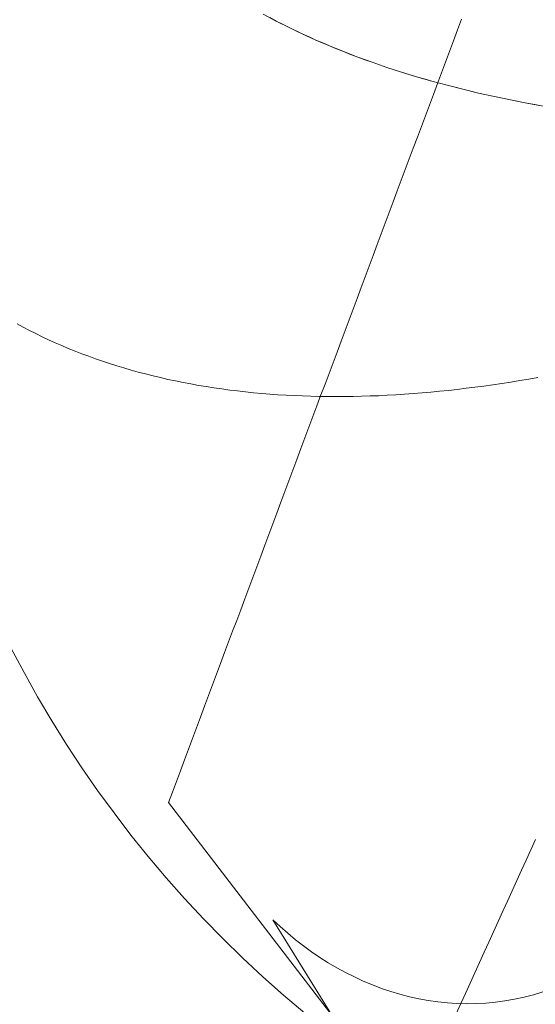
# Model space of a CAD drawing. Units: millimetres. Extents: x -135 to 143, y -100 to 100.
# Drawn here: x -114 to -105, y -79 to -62 of the extents above; entities that cross this region are included whole.
import ezdxf

# ---------------------------------------------------------------- set-up
doc = ezdxf.new("R2010")
doc.units = ezdxf.units.MM
doc.header["$MEASUREMENT"] = 0
doc.layers.add('Geo', color=7, linetype='Continuous', lineweight=0)

msp = doc.modelspace()

# ---------------------------------------------------------------- linework, layer by layer
at = {"layer": 'Geo'}
for p, q in [((-110.0775, -61.9325), (-109.8565, -62.0498)), ((-109.8565, -62.0498), (-110.0775, -61.9325)), ((-109.967, -61.9912), (-109.8565, -62.0498)), ((-109.8565, -62.0498), (-109.631, -62.1633)), ((-109.8565, -62.0498), (-109.7438, -62.1065)), ((-109.631, -62.1633), (-109.8565, -62.0498)), ((-106.643, -62.0182), (-106.7126, -62.2042)), ((-109.7438, -62.1065), (-109.631, -62.1633)), ((-109.631, -62.1633), (-109.4013, -62.2731)), ((-109.631, -62.1633), (-109.5162, -62.2182)), ((-109.4013, -62.2731), (-109.631, -62.1633)), ((-109.5162, -62.2182), (-109.4013, -62.2731)), ((-106.7126, -62.2042), (-106.7822, -62.3903)), ((-109.4013, -62.2731), (-109.1673, -62.3791)), ((-109.4013, -62.2731), (-109.2843, -62.3261)), ((-109.1673, -62.3791), (-109.4013, -62.2731)), ((-109.2843, -62.3261), (-109.1673, -62.3791)), ((-109.1673, -62.3791), (-108.9292, -62.4813)), ((-109.1673, -62.3791), (-109.0483, -62.4302)), ((-108.9292, -62.4813), (-109.1673, -62.3791)), ((-109.0483, -62.4302), (-108.9292, -62.4813)), ((-106.7822, -62.3903), (-106.8517, -62.5763)), ((-108.9292, -62.4813), (-108.6872, -62.5797)), ((-108.9292, -62.4813), (-108.8082, -62.5305)), ((-108.6872, -62.5797), (-108.9292, -62.4813)), ((-108.8082, -62.5305), (-108.6872, -62.5797)), ((-108.6872, -62.5797), (-108.4413, -62.6744)), ((-108.6872, -62.5797), (-108.5642, -62.6271)), ((-108.4413, -62.6744), (-108.6872, -62.5797)), ((-106.8517, -62.5763), (-106.9213, -62.7623)), ((-108.5642, -62.6271), (-108.4413, -62.6744)), ((-108.4413, -62.6744), (-108.1916, -62.7653)), ((-108.4413, -62.6744), (-108.3164, -62.7198)), ((-108.1916, -62.7653), (-108.4413, -62.6744)), ((-108.3164, -62.7198), (-108.1916, -62.7653)), ((-108.1916, -62.7653), (-107.9383, -62.8524)), ((-108.1916, -62.7653), (-108.0649, -62.8089)), ((-107.9383, -62.8524), (-108.1916, -62.7653)), ((-106.9213, -62.7623), (-106.9909, -62.9483)), ((-108.0649, -62.8089), (-107.9383, -62.8524)), ((-107.9383, -62.8524), (-107.6814, -62.9358)), ((-107.9383, -62.8524), (-107.8098, -62.8941)), ((-107.6814, -62.9358), (-107.9383, -62.8524)), ((-107.8098, -62.8941), (-107.6814, -62.9358)), ((-107.6814, -62.9358), (-107.4211, -63.0155)), ((-107.6814, -62.9358), (-107.5512, -62.9757)), ((-107.4211, -63.0155), (-107.6814, -62.9358)), ((-106.9909, -62.9483), (-107.0604, -63.1343)), ((-107.5512, -62.9757), (-107.4211, -63.0155)), ((-107.4211, -63.0155), (-107.1575, -63.0915)), ((-107.4211, -63.0155), (-107.2893, -63.0535)), ((-107.1575, -63.0915), (-107.4211, -63.0155)), ((-107.2893, -63.0535), (-107.1575, -63.0915)), ((-107.1575, -63.0915), (-106.8907, -63.1638)), ((-107.1575, -63.0915), (-107.0241, -63.1277)), ((-106.8907, -63.1638), (-107.1575, -63.0915)), ((-107.0604, -63.1343), (-107.13, -63.3203)), ((-107.0241, -63.1277), (-106.8907, -63.1638)), ((-106.8907, -63.1638), (-106.6208, -63.2326)), ((-106.8907, -63.1638), (-106.7557, -63.1982)), ((-106.6208, -63.2326), (-106.8907, -63.1638)), ((-106.7557, -63.1982), (-106.6208, -63.2326)), ((-106.6208, -63.2326), (-106.3478, -63.2978)), ((-106.6208, -63.2326), (-106.4843, -63.2652)), ((-106.3478, -63.2978), (-106.6208, -63.2326)), ((-106.4843, -63.2652), (-106.3478, -63.2978)), ((-107.13, -63.3203), (-107.1996, -63.5063)), ((-106.3478, -63.2978), (-106.0721, -63.3595)), ((-106.3478, -63.2978), (-106.21, -63.3286)), ((-106.0721, -63.3595), (-106.3478, -63.2978)), ((-106.21, -63.3286), (-106.0721, -63.3595)), ((-106.0721, -63.3595), (-105.7935, -63.4177)), ((-106.0721, -63.3595), (-105.9328, -63.3886)), ((-105.7935, -63.4177), (-106.0721, -63.3595)), ((-105.9328, -63.3886), (-105.7935, -63.4177)), ((-105.7935, -63.4177), (-105.5123, -63.4725)), ((-105.7935, -63.4177), (-105.6529, -63.4451)), ((-105.5123, -63.4725), (-105.7935, -63.4177)), ((-105.6529, -63.4451), (-105.5123, -63.4725)), ((-107.1996, -63.5063), (-107.2691, -63.6924)), ((-105.5123, -63.4725), (-105.2285, -63.524)), ((-105.5123, -63.4725), (-105.3704, -63.4983)), ((-105.2285, -63.524), (-105.5123, -63.4725)), ((-105.3704, -63.4983), (-105.2285, -63.524)), ((-107.2691, -63.6924), (-107.3387, -63.8784)), ((-107.3387, -63.8784), (-107.4083, -64.0644)), ((-107.4083, -64.0644), (-107.4779, -64.2504)), ((-107.4779, -64.2504), (-107.5474, -64.4364)), ((-107.5474, -64.4364), (-107.617, -64.6224)), ((-107.617, -64.6224), (-107.6866, -64.8084)), ((-107.6866, -64.8084), (-107.7561, -64.9944)), ((-107.7561, -64.9944), (-107.8257, -65.1805)), ((-107.8257, -65.1805), (-107.8953, -65.3665)), ((-107.8953, -65.3665), (-107.9648, -65.5525)), ((-107.9648, -65.5525), (-108.0344, -65.7385)), ((-108.0344, -65.7385), (-108.104, -65.9245)), ((-108.104, -65.9245), (-108.1735, -66.1105)), ((-108.1735, -66.1105), (-108.2431, -66.2965)), ((-108.2431, -66.2965), (-108.3127, -66.4826)), ((-108.3127, -66.4826), (-108.3822, -66.6686)), ((-108.3822, -66.6686), (-108.4518, -66.8546)), ((-108.4518, -66.8546), (-108.5214, -67.0406)), ((-108.5214, -67.0406), (-108.5909, -67.2266)), ((-114.2365, -67.3543), (-114.3438, -67.2974)), ((-114.1291, -67.4112), (-114.2365, -67.3543)), ((-108.5909, -67.2266), (-108.6605, -67.4126)), ((-114.0193, -67.4655), (-114.1291, -67.4112)), ((-113.9094, -67.5198), (-114.0193, -67.4655)), ((-113.7972, -67.5716), (-113.9094, -67.5198)), ((-108.6605, -67.4126), (-108.7301, -67.5986)), ((-113.6849, -67.6233), (-113.7972, -67.5716)), ((-113.5703, -67.6724), (-113.6849, -67.6233)), ((-113.4557, -67.7216), (-113.5703, -67.6724)), ((-113.3388, -67.768), (-113.4557, -67.7216)), ((-108.7301, -67.5986), (-108.7996, -67.7847)), ((-113.2218, -67.8145), (-113.3388, -67.768)), ((-113.1027, -67.8583), (-113.2218, -67.8145)), ((-112.9835, -67.9021), (-113.1027, -67.8583)), ((-108.7996, -67.7847), (-108.8692, -67.9707)), ((-112.8622, -67.9432), (-112.9835, -67.9021)), ((-112.7409, -67.9842), (-112.8622, -67.9432)), ((-112.6175, -68.0226), (-112.7409, -67.9842)), ((-112.4941, -68.061), (-112.6175, -68.0226)), ((-112.3687, -68.0966), (-112.4941, -68.061)), ((-108.8692, -67.9707), (-108.9388, -68.1567)), ((-112.2432, -68.1322), (-112.3687, -68.0966)), ((-112.1158, -68.1651), (-112.2432, -68.1322)), ((-111.9884, -68.1979), (-112.1158, -68.1651)), ((-111.8591, -68.2281), (-111.9884, -68.1979)), ((-111.7298, -68.2582), (-111.8591, -68.2281)), ((-108.9388, -68.1567), (-109.0083, -68.3427)), ((-105.3214, -68.2263), (-105.4777, -68.2531)), ((-111.5987, -68.2855), (-111.7298, -68.2582)), ((-111.4675, -68.3128), (-111.5987, -68.2855)), ((-111.3346, -68.3374), (-111.4675, -68.3128)), ((-111.2017, -68.362), (-111.3346, -68.3374)), ((-111.067, -68.3838), (-111.2017, -68.362)), ((-110.9324, -68.4056), (-111.067, -68.3838)), ((-110.7961, -68.4246), (-110.9324, -68.4056)), ((-109.0083, -68.3427), (-109.0779, -68.5287)), ((-106.4094, -68.3936), (-106.5635, -68.4136)), ((-106.2553, -68.3736), (-106.4094, -68.3936)), ((-106.1003, -68.3513), (-106.2553, -68.3736)), ((-105.9454, -68.329), (-106.1003, -68.3513)), ((-105.7898, -68.3044), (-105.9454, -68.329)), ((-105.6341, -68.2798), (-105.7898, -68.3044)), ((-105.4777, -68.2531), (-105.6341, -68.2798)), ((-110.6598, -68.4436), (-110.7961, -68.4246)), ((-110.5219, -68.4599), (-110.6598, -68.4436)), ((-110.3841, -68.4761), (-110.5219, -68.4599)), ((-110.2447, -68.4897), (-110.3841, -68.4761)), ((-110.1053, -68.5032), (-110.2447, -68.4897)), ((-109.9644, -68.5139), (-110.1053, -68.5032)), ((-109.8236, -68.5247), (-109.9644, -68.5139)), ((-109.6813, -68.5328), (-109.8236, -68.5247)), ((-109.539, -68.5408), (-109.6813, -68.5328)), ((-109.3954, -68.5462), (-109.539, -68.5408)), ((-109.2518, -68.5515), (-109.3954, -68.5462)), ((-109.1069, -68.5542), (-109.2518, -68.5515)), ((-109.0779, -68.5287), (-109.1475, -68.7147)), ((-108.962, -68.5568), (-109.1069, -68.5542)), ((-108.8158, -68.5568), (-108.962, -68.5568)), ((-108.6697, -68.5568), (-108.8158, -68.5568)), ((-108.5224, -68.5542), (-108.6697, -68.5568)), ((-108.375, -68.5516), (-108.5224, -68.5542)), ((-108.2266, -68.5464), (-108.375, -68.5516)), ((-108.0782, -68.5412), (-108.2266, -68.5464)), ((-107.9286, -68.5334), (-108.0782, -68.5412)), ((-107.7791, -68.5256), (-107.9286, -68.5334)), ((-107.6286, -68.5153), (-107.7791, -68.5256)), ((-107.478, -68.505), (-107.6286, -68.5153)), ((-107.3265, -68.4922), (-107.478, -68.505)), ((-107.175, -68.4794), (-107.3265, -68.4922)), ((-107.0226, -68.4641), (-107.175, -68.4794)), ((-106.8702, -68.4489), (-107.0226, -68.4641)), ((-106.7169, -68.4312), (-106.8702, -68.4489)), ((-106.5635, -68.4136), (-106.7169, -68.4312)), ((-109.1475, -68.7147), (-109.217, -68.9007)), ((-109.217, -68.9007), (-109.2866, -69.0868)), ((-109.2866, -69.0868), (-109.3562, -69.2728)), ((-109.3562, -69.2728), (-109.4257, -69.4588)), ((-109.4257, -69.4588), (-109.4953, -69.6448)), ((-109.4953, -69.6448), (-109.5649, -69.8308)), ((-109.5649, -69.8308), (-109.6344, -70.0168)), ((-109.6344, -70.0168), (-109.704, -70.2028)), ((-109.704, -70.2028), (-109.7736, -70.3889)), ((-109.7736, -70.3889), (-109.8431, -70.5749)), ((-109.8431, -70.5749), (-109.9127, -70.7609)), ((-109.9127, -70.7609), (-109.9823, -70.9469)), ((-109.9823, -70.9469), (-110.0518, -71.1329)), ((-110.0518, -71.1329), (-110.1214, -71.3189)), ((-110.1214, -71.3189), (-110.191, -71.5049)), ((-110.191, -71.5049), (-110.2605, -71.6909)), ((-110.2605, -71.6909), (-110.3301, -71.877)), ((-110.3301, -71.877), (-110.3997, -72.063)), ((-110.3997, -72.063), (-110.4692, -72.249)), ((-110.4692, -72.249), (-110.5388, -72.435)), ((-110.5388, -72.435), (-110.6084, -72.621)), ((-110.6084, -72.621), (-110.678, -72.807)), ((-110.678, -72.807), (-110.7475, -72.993)), ((-110.7475, -72.993), (-110.8171, -73.1791)), ((-110.8171, -73.1791), (-110.8867, -73.3651)), ((-110.8867, -73.3651), (-110.9562, -73.5511)), ((-110.9562, -73.5511), (-111.0258, -73.7371)), ((-111.0258, -73.7371), (-111.0954, -73.9231)), ((-111.0954, -73.9231), (-111.1649, -74.1091)), ((-111.1649, -74.1091), (-111.2345, -74.2951)), ((-111.2345, -74.2951), (-111.3041, -74.4812)), ((-111.3041, -74.4812), (-111.3736, -74.6672)), ((-111.3736, -74.6672), (-111.4432, -74.8532)), ((-111.4432, -74.8532), (-111.5128, -75.0392)), ((-111.5128, -75.0392), (-111.5823, -75.2252)), ((-111.5823, -75.2252), (-111.6519, -75.4112)), ((-111.6519, -75.4112), (-111.7196, -75.5923)), ((-108.8573, -79.3223), (-111.7196, -75.5923)), ((-105.4393, -76.4087), (-105.3583, -76.231)), ((-105.5203, -76.5864), (-105.4393, -76.4087)), ((-105.6012, -76.7641), (-105.5203, -76.5864)), ((-105.6822, -76.9418), (-105.6012, -76.7641)), ((-105.7632, -77.1195), (-105.6822, -76.9418)), ((-105.8442, -77.2972), (-105.7632, -77.1195)), ((-105.9251, -77.4749), (-105.8442, -77.2972)), ((-109.7837, -77.7404), (-109.9119, -77.6208)), ((-109.9119, -77.6208), (-108.8588, -79.3211)), ((-106.0061, -77.6526), (-105.9251, -77.4749)), ((-109.6523, -77.856), (-109.7837, -77.7404)), ((-106.0871, -77.8303), (-106.0061, -77.6526)), ((-109.5177, -77.9673), (-109.6523, -77.856)), ((-106.1681, -78.008), (-106.0871, -77.8303)), ((-109.3801, -78.0741), (-109.5177, -77.9673)), ((-109.2396, -78.1764), (-109.3801, -78.0741)), ((-106.249, -78.1857), (-106.1681, -78.008)), ((-109.0965, -78.2739), (-109.2396, -78.1764)), ((-108.9507, -78.3665), (-109.0965, -78.2739)), ((-106.33, -78.3634), (-106.249, -78.1857)), ((-108.8025, -78.454), (-108.9507, -78.3665)), ((-108.652, -78.5362), (-108.8025, -78.454)), ((-106.411, -78.5411), (-106.33, -78.3634)), ((-108.4993, -78.6131), (-108.652, -78.5362)), ((-108.3446, -78.6845), (-108.4993, -78.6131)), ((-106.492, -78.7188), (-106.411, -78.5411)), ((-108.1881, -78.7503), (-108.3446, -78.6845)), ((-108.0298, -78.8103), (-108.1881, -78.7503)), ((-107.87, -78.8645), (-108.0298, -78.8103)), ((-106.5729, -78.8965), (-106.492, -78.7188)), ((-107.7089, -78.9127), (-107.87, -78.8645)), ((-107.5464, -78.9549), (-107.7089, -78.9127)), ((-107.383, -78.9909), (-107.5464, -78.9549)), ((-106.6539, -79.0742), (-106.5729, -78.8965)), ((-105.5597, -78.9635), (-105.7244, -78.9989)), ((-105.3958, -78.9214), (-105.5597, -78.9635)), ((-105.2329, -78.8727), (-105.3958, -78.9214)), ((-107.2186, -79.0207), (-107.383, -78.9909)), ((-107.0534, -79.0442), (-107.2186, -79.0207)), ((-106.8877, -79.0614), (-107.0534, -79.0442)), ((-106.7215, -79.0721), (-106.8877, -79.0614)), ((-106.7349, -79.2519), (-106.6539, -79.0742)), ((-106.5551, -79.0763), (-106.7215, -79.0721)), ((-106.3885, -79.074), (-106.5551, -79.0763)), ((-106.222, -79.0651), (-106.3885, -79.074)), ((-106.0557, -79.0497), (-106.222, -79.0651)), ((-105.8898, -79.0276), (-106.0557, -79.0497)), ((-105.7244, -78.9989), (-105.8898, -79.0276))]:
    msp.add_line(p, q, dxfattribs=at)
msp.add_circle((-96.6372, -63.8053), 20, dxfattribs=at)

doc.saveas('drawing.dxf')
